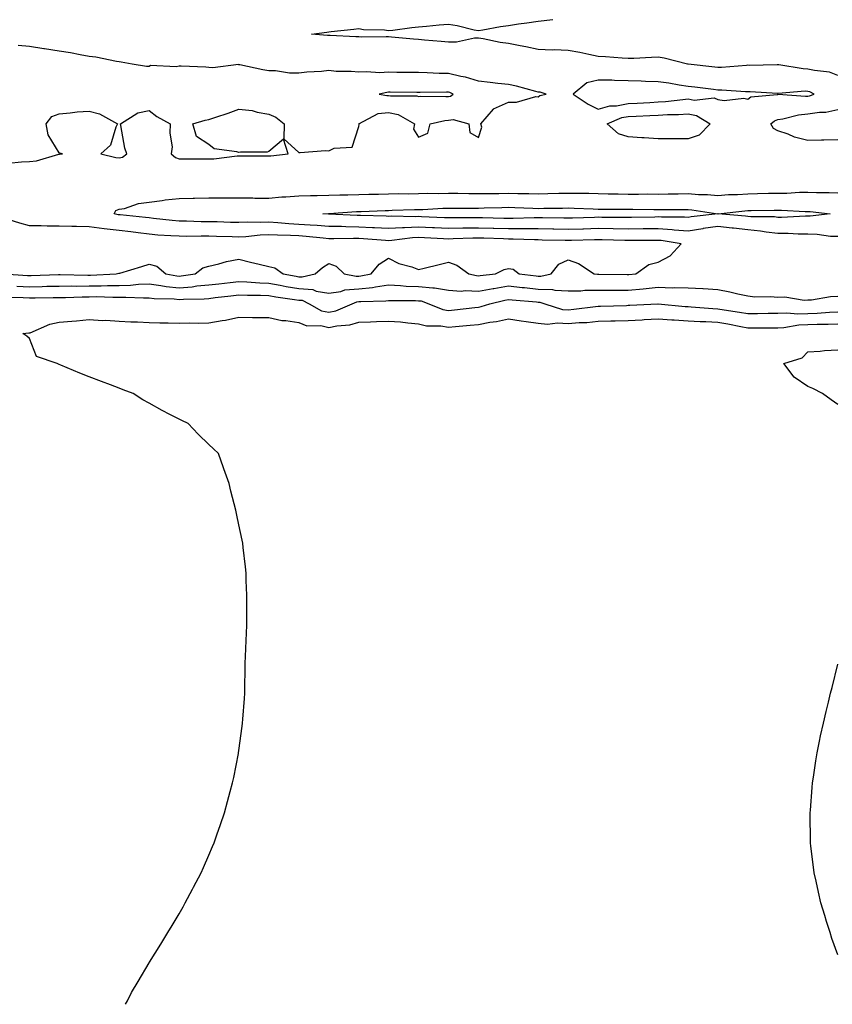
# Model space of a CAD drawing. Units: inches. Extents: x 910403 to 913043, y 7311098 to 7313738.
# Drawn here: x 911225 to 911496, y 7311098 to 7311427 of the extents above; entities that cross this region are included whole.
import ezdxf

# ---------------------------------------------------------------- set-up
doc = ezdxf.new("R2010")
doc.units = ezdxf.units.IN
doc.header["$MEASUREMENT"] = 0
doc.layers.add('Contour_91047311', color=7, linetype='Continuous', true_color=0x4c0046)

msp = doc.modelspace()

# ---------------------------------------------------------------- linework, layer by layer
at = {"layer": 'Contour_91047311'}
for points in [[(911498.05, 7311408.15, 3276), (911495.3, 7311409.17, 3276), (911490.25, 7311409.72, 3276), (911488.05, 7311410.27, 3276), (911486.46, 7311410.33, 3276), (911478.34, 7311411.63, 3276), (911478.05, 7311411.64, 3276), (911477.78, 7311411.65, 3276), (911468.48, 7311411.49, 3276), (911468.05, 7311411.5, 3276), (911467.62, 7311411.49, 3276), (911459.19, 7311410.78, 3276), (911458.05, 7311410.77, 3276), (911457.02, 7311410.89, 3276), (911448.06, 7311411.91, 3276), (911448.04, 7311411.91, 3276), (911447.88, 7311411.92, 3276), (911440.06, 7311413.93, 3276), (911438.05, 7311414.18, 3276), (911435.86, 7311414.11, 3276), (911429.96, 7311413.83, 3276), (911428.05, 7311413.77, 3276), (911426.06, 7311413.91, 3276), (911420.44, 7311414.31, 3276), (911418.05, 7311414.49, 3276), (911414.89, 7311415.08, 3276), (911411.95, 7311415.82, 3276), (911408.05, 7311416.44, 3276), (911403.35, 7311416.62, 3276), (911402.66, 7311416.53, 3276), (911398.05, 7311416.78, 3276), (911393.83, 7311417.7, 3276), (911391.99, 7311417.98, 3276), (911388.05, 7311418.76, 3276), (911385.28, 7311419.15, 3276), (911379.65, 7311420.32, 3276), (911378.05, 7311420.57, 3276), (911376.72, 7311420.59, 3276), (911370.78, 7311419.19, 3276), (911368.05, 7311419.21, 3276), (911365.6, 7311419.47, 3276), (911360.08, 7311419.89, 3276), (911358.05, 7311420.09, 3276), (911356.32, 7311420.19, 3276), (911349.05, 7311420.92, 3276), (911348.05, 7311420.99, 3276), (911347.18, 7311421.05, 3276), (911339.04, 7311420.93, 3276), (911338.05, 7311420.99, 3276), (911337.15, 7311421.02, 3276), (911328.48, 7311421.49, 3276), (911328.05, 7311421.5, 3276), (911327.62, 7311421.49, 3276), (911322.27, 7311421.92, 3276), (911327.38, 7311422.59, 3276), (911328.05, 7311422.65, 3276), (911328.9, 7311422.77, 3276), (911336.44, 7311423.53, 3276), (911338.05, 7311423.78, 3276), (911339.62, 7311423.49, 3276), (911346.65, 7311423.32, 3276), (911348.05, 7311423.12, 3276), (911349.41, 7311423.28, 3276), (911355.84, 7311424.13, 3276), (911358.05, 7311424.37, 3276), (911360.7, 7311424.57, 3276), (911364.99, 7311424.98, 3276), (911368.05, 7311425.21, 3276), (911370.96, 7311424.83, 3276), (911376.58, 7311423.39, 3276), (911378.05, 7311423.16, 3276), (911379.5, 7311423.37, 3276), (911385.46, 7311424.51, 3276), (911388.05, 7311424.84, 3276), (911391.45, 7311425.32, 3276), (911394.27, 7311425.7, 3276), (911398.05, 7311426.23, 3276), (911402.94, 7311426.81, 3276)], [(911221.1, 7311378.87, 3277), (911225.4, 7311379.27, 3277), (911228.05, 7311379.4, 3277), (911230.41, 7311379.56, 3277), (911237.92, 7311381.79, 3277), (911238.05, 7311381.8, 3277), (911238.16, 7311381.81, 3277), (911239.16, 7311381.92, 3277), (911238.28, 7311382.15, 3277), (911238.05, 7311382.24, 3277), (911234.37, 7311388.24, 3277), (911233.7, 7311391.92, 3277), (911235.53, 7311394.44, 3277), (911238.05, 7311395.31, 3277), (911241.73, 7311395.6, 3277), (911244.03, 7311395.94, 3277), (911248.05, 7311396.21, 3277), (911251.43, 7311395.3, 3277), (911257.5, 7311391.92, 3277), (911256.97, 7311390.84, 3277), (911255.12, 7311384.85, 3277), (911251.89, 7311381.92, 3277), (911256.91, 7311380.78, 3277), (911258.05, 7311380.58, 3277), (911259.14, 7311380.83, 3277), (911260.6, 7311381.92, 3277), (911259.98, 7311383.85, 3277), (911258.6, 7311391.37, 3277), (911258.46, 7311391.92, 3277), (911264.33, 7311395.64, 3277), (911268.05, 7311396.42, 3277), (911270.58, 7311394.45, 3277), (911275.14, 7311391.92, 3277), (911274.94, 7311388.81, 3277), (911275.72, 7311384.25, 3277), (911275.46, 7311381.92, 3277), (911276.87, 7311380.74, 3277), (911278.05, 7311380.32, 3277), (911279.67, 7311380.3, 3277), (911286.4, 7311380.27, 3277), (911288.05, 7311380.26, 3277), (911289.7, 7311380.27, 3277), (911297.42, 7311381.29, 3277), (911298.05, 7311381.3, 3277), (911298.72, 7311381.25, 3277), (911307.42, 7311381.29, 3277), (911308.05, 7311381.23, 3277), (911308.7, 7311381.27, 3277), (911314.53, 7311381.92, 3277), (911312.97, 7311386.84, 3277), (911308.05, 7311382.76, 3277), (911307.52, 7311382.45, 3277), (911298.62, 7311382.49, 3277), (911298.05, 7311382.34, 3277), (911297.38, 7311382.59, 3277), (911289.78, 7311383.65, 3277), (911288.05, 7311385.07, 3277), (911283.85, 7311387.72, 3277), (911282.63, 7311391.92, 3277), (911286.82, 7311393.15, 3277), (911288.05, 7311393.41, 3277), (911290.31, 7311394.18, 3277), (911294.46, 7311395.51, 3277), (911298.05, 7311396.82, 3277), (911302.5, 7311396.37, 3277), (911304.15, 7311395.82, 3277), (911308.05, 7311395.21, 3277), (911310.33, 7311394.2, 3277), (911313.17, 7311391.92, 3277), (911313.06, 7311386.93, 3277), (911318.05, 7311382.42, 3277), (911318.47, 7311382.34, 3277), (911326.92, 7311383.05, 3277), (911328.05, 7311382.93, 3277), (911329.92, 7311383.79, 3277), (911335.83, 7311384.14, 3277), (911338.05, 7311391.06, 3277), (911338.19, 7311391.78, 3277), (911338.14, 7311391.92, 3277), (911344.58, 7311395.39, 3277), (911348.05, 7311395.8, 3277), (911351.22, 7311395.09, 3277), (911356.73, 7311391.92, 3277), (911356.36, 7311390.23, 3277), (911358.05, 7311387.54, 3277), (911361.14, 7311388.83, 3277), (911361.93, 7311391.92, 3277), (911366.86, 7311393.11, 3277), (911368.05, 7311393.22, 3277), (911369.58, 7311393.45, 3277), (911374.8, 7311391.92, 3277), (911375.23, 7311389.1, 3277), (911378.05, 7311387.39, 3277), (911379.17, 7311390.8, 3277), (911378.88, 7311391.92, 3277), (911383.04, 7311396.91, 3277), (911383.05, 7311396.92, 3277), (911388.05, 7311399.25, 3277), (911390.82, 7311399.15, 3277), (911397.2, 7311401.07, 3277), (911398.05, 7311401, 3277), (911398.54, 7311401.43, 3277), (911400.73, 7311401.92, 3277), (911398.63, 7311402.5, 3277), (911398.05, 7311402.55, 3277), (911397.25, 7311402.72, 3277), (911390.72, 7311404.59, 3277), (911388.05, 7311405.09, 3277), (911384.54, 7311405.43, 3277), (911381.95, 7311405.82, 3277), (911378.05, 7311406.16, 3277), (911373.73, 7311407.6, 3277), (911372.21, 7311407.76, 3277), (911368.05, 7311408.73, 3277), (911364.92, 7311408.8, 3277), (911360.96, 7311409.01, 3277), (911358.05, 7311409.08, 3277), (911355.23, 7311409.1, 3277), (911350.83, 7311409.14, 3277), (911348.05, 7311409.16, 3277), (911345.13, 7311409, 3277), (911340.61, 7311409.36, 3277), (911338.05, 7311409.17, 3277), (911335.59, 7311409.46, 3277), (911330.48, 7311409.49, 3277), (911328.05, 7311409.73, 3277), (911325.61, 7311409.48, 3277), (911320.76, 7311409.21, 3277), (911318.05, 7311408.9, 3277), (911314.97, 7311408.84, 3277), (911310.29, 7311409.68, 3277), (911308.05, 7311409.62, 3277), (911306.07, 7311409.94, 3277), (911298.35, 7311411.62, 3277), (911298.05, 7311411.68, 3277), (911297.86, 7311411.73, 3277), (911289.36, 7311410.61, 3277), (911288.05, 7311410.8, 3277), (911287.02, 7311410.89, 3277), (911278.77, 7311411.2, 3277), (911278.05, 7311411.27, 3277), (911277.14, 7311411.01, 3277), (911268.54, 7311411.43, 3277), (911268.05, 7311411.07, 3277), (911267.23, 7311411.1, 3277), (911262.37, 7311411.92, 3277), (911258.69, 7311412.56, 3277), (911258.05, 7311412.67, 3277), (911257.18, 7311412.79, 3277), (911250.3, 7311414.17, 3277), (911248.05, 7311414.43, 3277), (911244.99, 7311414.98, 3277), (911241.79, 7311415.66, 3277), (911238.05, 7311416.26, 3277), (911233.16, 7311417.03, 3277), (911232.91, 7311417.06, 3277), (911228.05, 7311417.77, 3277), (911224.29, 7311418.16, 3277)], [(911498.05, 7311386.61, 3276), (911493.44, 7311386.53, 3276), (911492.65, 7311386.52, 3276), (911488.05, 7311386.45, 3276), (911483.67, 7311387.54, 3276), (911481.48, 7311388.49, 3276), (911478.05, 7311389.63, 3276), (911476.55, 7311390.42, 3276), (911475.76, 7311391.92, 3276), (911476.97, 7311393, 3276), (911478.05, 7311393.38, 3276), (911479.71, 7311393.58, 3276), (911484.97, 7311395, 3276), (911488.05, 7311395.25, 3276), (911492, 7311395.87, 3276), (911494.14, 7311395.83, 3276), (911498.05, 7311396.76, 3276)], [(911498.05, 7311354.31, 3276), (911495.61, 7311354.36, 3276), (911491.18, 7311355.05, 3276), (911488.05, 7311355.1, 3276), (911484.85, 7311355.12, 3276), (911481.46, 7311355.33, 3276), (911478.05, 7311355.35, 3276), (911474.19, 7311355.78, 3276), (911472.29, 7311356.16, 3276), (911468.05, 7311356.55, 3276), (911463.27, 7311357.14, 3276), (911462.79, 7311357.18, 3276), (911458.05, 7311357.72, 3276), (911453.1, 7311356.97, 3276), (911453.01, 7311356.96, 3276), (911448.05, 7311356.12, 3276), (911443.47, 7311356.5, 3276), (911442.74, 7311356.61, 3276), (911438.05, 7311356.94, 3276), (911433.08, 7311356.89, 3276), (911433.02, 7311356.89, 3276), (911428.05, 7311356.84, 3276), (911423.05, 7311356.92, 3276), (911418.05, 7311356.99, 3276), (911413.13, 7311356.84, 3276), (911412.97, 7311356.84, 3276), (911408.05, 7311356.69, 3276), (911403.19, 7311356.78, 3276), (911402.92, 7311356.79, 3276), (911398.05, 7311356.88, 3276), (911393.08, 7311356.89, 3276), (911393.03, 7311356.9, 3276), (911388.05, 7311356.91, 3276), (911383.17, 7311357.04, 3276), (911382.92, 7311357.05, 3276), (911378.05, 7311357.18, 3276), (911373.23, 7311357.1, 3276), (911372.87, 7311357.1, 3276), (911368.05, 7311357.01, 3276), (911363.38, 7311357.25, 3276), (911362.68, 7311357.29, 3276), (911358.05, 7311357.52, 3276), (911353.4, 7311357.27, 3276), (911352.68, 7311357.29, 3276), (911348.05, 7311357, 3276), (911343.39, 7311357.26, 3276), (911342.69, 7311357.28, 3276), (911338.05, 7311357.52, 3276), (911333.72, 7311357.59, 3276), (911332.31, 7311357.66, 3276), (911328.05, 7311357.73, 3276), (911324.14, 7311358.01, 3276), (911321.86, 7311358.11, 3276), (911318.05, 7311358.37, 3276), (911314.69, 7311358.56, 3276), (911311.07, 7311358.9, 3276), (911308.05, 7311359.08, 3276), (911305.1, 7311358.97, 3276), (911300.86, 7311359.11, 3276), (911298.05, 7311358.99, 3276), (911295.2, 7311359.07, 3276), (911290.77, 7311359.2, 3276), (911288.05, 7311359.28, 3276), (911285.43, 7311359.3, 3276), (911280.49, 7311359.48, 3276), (911278.05, 7311359.5, 3276), (911275.81, 7311359.68, 3276), (911269.56, 7311360.41, 3276), (911268.05, 7311360.54, 3276), (911266.82, 7311360.69, 3276), (911258.42, 7311361.55, 3276), (911258.05, 7311361.59, 3276), (911257.76, 7311361.63, 3276), (911256.38, 7311361.92, 3276), (911256.92, 7311363.05, 3276), (911258.05, 7311363.43, 3276), (911259.87, 7311363.74, 3276), (911264.55, 7311365.42, 3276), (911268.05, 7311365.79, 3276), (911272.47, 7311366.34, 3276), (911273.38, 7311366.59, 3276), (911278.05, 7311367, 3276), (911282.82, 7311367.15, 3276), (911283.27, 7311367.14, 3276), (911288.05, 7311367.28, 3276), (911292.7, 7311367.27, 3276), (911293.36, 7311367.23, 3276), (911298.05, 7311367.22, 3276), (911302.75, 7311367.22, 3276), (911303.32, 7311367.19, 3276), (911308.05, 7311367.19, 3276), (911312.39, 7311367.58, 3276), (911313.71, 7311367.58, 3276), (911318.05, 7311367.91, 3276), (911321.95, 7311368.02, 3276), (911324.14, 7311368.01, 3276), (911328.05, 7311368.13, 3276), (911331.71, 7311368.26, 3276), (911334.39, 7311368.26, 3276), (911338.05, 7311368.39, 3276), (911341.49, 7311368.48, 3276), (911344.65, 7311368.52, 3276), (911348.05, 7311368.6, 3276), (911351.32, 7311368.65, 3276), (911354.77, 7311368.64, 3276), (911358.05, 7311368.68, 3276), (911361.2, 7311368.77, 3276), (911364.86, 7311368.73, 3276), (911368.05, 7311368.8, 3276), (911371.2, 7311368.77, 3276), (911374.81, 7311368.68, 3276), (911378.05, 7311368.65, 3276), (911381.25, 7311368.72, 3276), (911384.89, 7311368.76, 3276), (911388.05, 7311368.82, 3276), (911391.23, 7311368.74, 3276), (911394.84, 7311368.71, 3276), (911398.05, 7311368.61, 3276), (911401.28, 7311368.69, 3276), (911404.92, 7311368.79, 3276), (911408.05, 7311368.86, 3276), (911411.19, 7311368.78, 3276), (911414.9, 7311368.77, 3276), (911418.05, 7311368.69, 3276), (911421.33, 7311368.64, 3276), (911424.68, 7311368.55, 3276), (911428.05, 7311368.5, 3276), (911431.48, 7311368.49, 3276), (911434.67, 7311368.54, 3276), (911438.05, 7311368.53, 3276), (911441.41, 7311368.56, 3276), (911444.76, 7311368.63, 3276), (911448.05, 7311368.66, 3276), (911451.57, 7311368.4, 3276), (911454.51, 7311368.38, 3276), (911458.05, 7311368.08, 3276), (911461.63, 7311368.34, 3276), (911464.53, 7311368.4, 3276), (911468.05, 7311368.63, 3276), (911471.28, 7311368.69, 3276), (911474.92, 7311368.79, 3276), (911478.05, 7311368.84, 3276), (911481.11, 7311368.86, 3276), (911485.27, 7311369.14, 3276), (911488.05, 7311369.15, 3276), (911490.96, 7311369.01, 3276), (911495.22, 7311369.09, 3276), (911498.05, 7311368.94, 3276)], [(911219.57, 7311341.92, 3277), (911227.48, 7311341.35, 3277), (911228.05, 7311341.32, 3277), (911228.64, 7311341.33, 3277), (911237.79, 7311341.66, 3277), (911238.3, 7311341.67, 3277), (911247.57, 7311341.44, 3277), (911248.05, 7311341.44, 3277), (911248.52, 7311341.45, 3277), (911257.09, 7311341.92, 3277), (911257.9, 7311342.07, 3277), (911258.05, 7311342.09, 3277), (911258.29, 7311342.16, 3277), (911265.63, 7311344.34, 3277), (911268.05, 7311345.07, 3277), (911270.62, 7311344.49, 3277), (911273.69, 7311341.92, 3277), (911277.32, 7311341.19, 3277), (911278.05, 7311341.12, 3277), (911278.79, 7311341.18, 3277), (911283.42, 7311341.92, 3277), (911286.03, 7311343.94, 3277), (911288.05, 7311344.42, 3277), (911291.3, 7311345.17, 3277), (911293.95, 7311346.02, 3277), (911298.05, 7311346.76, 3277), (911301.89, 7311345.76, 3277), (911304.83, 7311345.14, 3277), (911308.05, 7311344.37, 3277), (911310.04, 7311343.91, 3277), (911312.84, 7311341.92, 3277), (911317.19, 7311341.06, 3277), (911318.05, 7311340.92, 3277), (911319.14, 7311340.83, 3277), (911323.56, 7311341.92, 3277), (911325.93, 7311344.04, 3277), (911328.05, 7311345.29, 3277), (911330.53, 7311344.4, 3277), (911333.26, 7311341.92, 3277), (911337.18, 7311341.05, 3277), (911338.05, 7311341.11, 3277), (911338.78, 7311341.19, 3277), (911342.19, 7311341.92, 3277), (911344.88, 7311345.09, 3277), (911348.05, 7311347.14, 3277), (911351.5, 7311345.37, 3277), (911355.76, 7311344.21, 3277), (911358.05, 7311343.36, 3277), (911359.93, 7311343.8, 3277), (911364.96, 7311345.01, 3277), (911368.05, 7311345.73, 3277), (911370.86, 7311344.73, 3277), (911374.82, 7311341.92, 3277), (911377.41, 7311341.28, 3277), (911378.05, 7311341.25, 3277), (911378.62, 7311341.35, 3277), (911383.72, 7311341.92, 3277), (911386.66, 7311343.31, 3277), (911388.05, 7311343.71, 3277), (911389.61, 7311343.48, 3277), (911391.69, 7311341.92, 3277), (911397.36, 7311341.23, 3277), (911398.05, 7311341.16, 3277), (911398.84, 7311341.13, 3277), (911402.29, 7311341.92, 3277), (911404.9, 7311345.07, 3277), (911408.05, 7311346.53, 3277), (911411.5, 7311345.37, 3277), (911416.75, 7311341.92, 3277), (911417.86, 7311341.73, 3277), (911418.24, 7311341.73, 3277), (911427.74, 7311341.61, 3277), (911428.05, 7311341.61, 3277), (911428.34, 7311341.63, 3277), (911430.58, 7311341.92, 3277), (911434.92, 7311345.05, 3277), (911438.05, 7311345.81, 3277), (911442.13, 7311347.84, 3277), (911445.79, 7311351.92, 3277), (911439.09, 7311352.96, 3277), (911438.05, 7311353.03, 3277), (911436.96, 7311353.01, 3277), (911429.09, 7311352.96, 3277), (911428.05, 7311352.96, 3277), (911427, 7311352.97, 3277), (911419.35, 7311353.22, 3277), (911418.05, 7311353.24, 3277), (911416.77, 7311353.2, 3277), (911409.12, 7311352.99, 3277), (911408.05, 7311352.96, 3277), (911407, 7311352.97, 3277), (911399.3, 7311353.17, 3277), (911398.05, 7311353.19, 3277), (911396.78, 7311353.19, 3277), (911389.62, 7311353.49, 3277), (911388.05, 7311353.49, 3277), (911386.44, 7311353.53, 3277), (911379.87, 7311353.74, 3277), (911378.05, 7311353.79, 3277), (911376.21, 7311353.76, 3277), (911369.65, 7311353.52, 3277), (911368.05, 7311353.49, 3277), (911366.39, 7311353.58, 3277), (911360.07, 7311353.94, 3277), (911358.05, 7311354.04, 3277), (911356.03, 7311353.94, 3277), (911349.12, 7311352.99, 3277), (911348.05, 7311352.93, 3277), (911346.99, 7311352.98, 3277), (911339.71, 7311353.59, 3277), (911338.05, 7311353.67, 3277), (911336.27, 7311353.7, 3277), (911329.71, 7311353.58, 3277), (911328.05, 7311353.61, 3277), (911326.22, 7311353.75, 3277), (911320.48, 7311354.35, 3277), (911318.05, 7311354.52, 3277), (911315.3, 7311354.67, 3277), (911310.9, 7311354.77, 3277), (911308.05, 7311354.94, 3277), (911305.14, 7311354.83, 3277), (911300.38, 7311354.25, 3277), (911298.05, 7311354.15, 3277), (911295.75, 7311354.22, 3277), (911290.53, 7311354.4, 3277), (911288.05, 7311354.48, 3277), (911285.48, 7311354.49, 3277), (911280.52, 7311354.39, 3277), (911278.05, 7311354.41, 3277), (911275.35, 7311354.62, 3277), (911270.96, 7311354.83, 3277), (911268.05, 7311355.08, 3277), (911264.45, 7311355.52, 3277), (911261.99, 7311355.86, 3277), (911258.05, 7311356.33, 3277), (911253.05, 7311356.92, 3277), (911248.05, 7311357.62, 3277), (911243.83, 7311357.7, 3277), (911242.24, 7311357.73, 3277), (911238.05, 7311357.81, 3277), (911233.95, 7311357.82, 3277), (911232.04, 7311357.93, 3277), (911228.05, 7311357.94, 3277), (911224.9, 7311358.77, 3277), (911219.53, 7311360.44, 3277)], [(911223.9, 7311337.77, 3276), (911228.05, 7311337.59, 3276), (911232.29, 7311337.68, 3276), (911233.87, 7311337.74, 3276), (911238.05, 7311337.82, 3276), (911242.11, 7311337.86, 3276), (911243.94, 7311337.81, 3276), (911248.05, 7311337.85, 3276), (911252.09, 7311337.88, 3276), (911254.12, 7311337.99, 3276), (911258.05, 7311338.03, 3276), (911261.85, 7311338.12, 3276), (911264.54, 7311338.41, 3276), (911268.05, 7311338.52, 3276), (911271.93, 7311338.04, 3276), (911273.8, 7311337.67, 3276), (911278.05, 7311337.23, 3276), (911282.39, 7311337.58, 3276), (911283.96, 7311337.83, 3276), (911288.05, 7311338.21, 3276), (911291.38, 7311338.59, 3276), (911295.16, 7311339.03, 3276), (911298.05, 7311339.37, 3276), (911300.72, 7311339.25, 3276), (911305.01, 7311338.88, 3276), (911308.05, 7311338.76, 3276), (911311.87, 7311338.1, 3276), (911313.84, 7311337.71, 3276), (911318.05, 7311337.03, 3276), (911322.77, 7311336.64, 3276), (911323.82, 7311336.15, 3276), (911328.05, 7311335.42, 3276), (911332.11, 7311335.98, 3276), (911333.44, 7311336.53, 3276), (911338.05, 7311336.86, 3276), (911342.62, 7311337.35, 3276), (911343.72, 7311337.59, 3276), (911348.05, 7311338.16, 3276), (911351.98, 7311337.99, 3276), (911353.95, 7311337.82, 3276), (911358.05, 7311337.66, 3276), (911362.8, 7311337.17, 3276), (911363.35, 7311337.22, 3276), (911368.05, 7311336.44, 3276), (911372.26, 7311336.13, 3276), (911373.66, 7311336.31, 3276), (911378.05, 7311336.09, 3276), (911382.96, 7311337.01, 3276), (911383.16, 7311337.03, 3276), (911388.05, 7311337.84, 3276), (911392.61, 7311337.36, 3276), (911393.4, 7311337.27, 3276), (911398.05, 7311336.8, 3276), (911402.78, 7311336.65, 3276), (911403.56, 7311336.41, 3276), (911408.05, 7311336.16, 3276), (911412.29, 7311336.16, 3276), (911413.59, 7311336.38, 3276), (911418.05, 7311336.39, 3276), (911422.55, 7311336.42, 3276), (911423.52, 7311336.45, 3276), (911428.05, 7311336.48, 3276), (911433.05, 7311336.92, 3276), (911438.05, 7311337.39, 3276), (911442.71, 7311337.26, 3276), (911443.44, 7311337.31, 3276), (911448.05, 7311337.16, 3276), (911453.03, 7311336.94, 3276), (911453.08, 7311336.95, 3276), (911458.05, 7311336.7, 3276), (911462.01, 7311335.88, 3276), (911464.72, 7311335.25, 3276), (911468.05, 7311334.53, 3276), (911470.33, 7311334.2, 3276), (911475.64, 7311334.33, 3276), (911478.05, 7311334.07, 3276), (911480.35, 7311334.22, 3276), (911486.9, 7311333.07, 3276), (911488.05, 7311333.19, 3276), (911489.35, 7311333.22, 3276), (911495.63, 7311334.34, 3276), (911498.05, 7311334.38, 3276)], [(911220.18, 7311334.05, 3275), (911226.02, 7311333.95, 3275), (911228.05, 7311333.86, 3275), (911230.03, 7311333.9, 3275), (911236.04, 7311333.93, 3275), (911238.05, 7311333.98, 3275), (911240.13, 7311334, 3275), (911245.74, 7311334.23, 3275), (911248.05, 7311334.25, 3275), (911250.4, 7311334.27, 3275), (911255.91, 7311334.06, 3275), (911258.05, 7311334.08, 3275), (911260.27, 7311334.14, 3275), (911266.15, 7311333.82, 3275), (911268.05, 7311333.88, 3275), (911269.79, 7311333.66, 3275), (911276.47, 7311333.5, 3275), (911278.05, 7311333.34, 3275), (911279.59, 7311333.46, 3275), (911286.42, 7311333.55, 3275), (911288.05, 7311333.7, 3275), (911290.07, 7311333.94, 3275), (911295.4, 7311334.57, 3275), (911298.05, 7311334.87, 3275), (911300.87, 7311334.74, 3275), (911305.23, 7311334.74, 3275), (911308.05, 7311334.62, 3275), (911310.35, 7311334.22, 3275), (911316.6, 7311333.37, 3275), (911318.05, 7311333.13, 3275), (911319.17, 7311333.04, 3275), (911321.56, 7311331.92, 3275), (911325.68, 7311329.55, 3275), (911328.05, 7311329.04, 3275), (911330.43, 7311329.54, 3275), (911335.85, 7311331.92, 3275), (911337.41, 7311332.56, 3275), (911338.05, 7311332.61, 3275), (911338.82, 7311332.69, 3275), (911347.09, 7311332.88, 3275), (911348.05, 7311333, 3275), (911349.09, 7311332.96, 3275), (911357.01, 7311332.96, 3275), (911358.05, 7311332.92, 3275), (911358.96, 7311332.83, 3275), (911361.5, 7311331.92, 3275), (911366.13, 7311330, 3275), (911368.05, 7311329.67, 3275), (911370.1, 7311329.87, 3275), (911376.81, 7311330.68, 3275), (911378.05, 7311330.81, 3275), (911378.98, 7311330.99, 3275), (911381.89, 7311331.92, 3275), (911386.86, 7311333.11, 3275), (911388.05, 7311333.3, 3275), (911389.3, 7311333.17, 3275), (911397.46, 7311332.51, 3275), (911398.05, 7311332.45, 3275), (911398.56, 7311332.43, 3275), (911400.22, 7311331.92, 3275), (911406.16, 7311330.03, 3275), (911408.05, 7311329.9, 3275), (911409.92, 7311330.05, 3275), (911417.14, 7311331.01, 3275), (911418.05, 7311331.09, 3275), (911418.86, 7311331.11, 3275), (911427.48, 7311331.35, 3275), (911428.05, 7311331.37, 3275), (911428.58, 7311331.39, 3275), (911438, 7311331.87, 3275), (911438.1, 7311331.87, 3275), (911447.14, 7311331.01, 3275), (911448.05, 7311330.96, 3275), (911449.08, 7311330.89, 3275), (911456.39, 7311330.26, 3275), (911458.05, 7311330.17, 3275), (911460.14, 7311329.83, 3275), (911465.27, 7311329.14, 3275), (911468.05, 7311328.64, 3275), (911471.31, 7311328.66, 3275), (911474.85, 7311328.72, 3275), (911478.05, 7311328.74, 3275), (911481.07, 7311328.9, 3275), (911484.68, 7311328.55, 3275), (911488.05, 7311328.68, 3275), (911491.17, 7311328.8, 3275), (911495.26, 7311329.13, 3275), (911498.05, 7311329.24, 3275)], [(911260.18, 7311098, 3274), (911260.79, 7311099.18, 3274), (911262.2, 7311101.92, 3274), (911264.4, 7311105.57, 3274), (911268.05, 7311111.81, 3274), (911268.09, 7311111.88, 3274), (911268.11, 7311111.92, 3274), (911268.21, 7311112.08, 3274), (911271.93, 7311118.04, 3274), (911274.28, 7311121.92, 3274), (911275.7, 7311124.27, 3274), (911278.05, 7311128.22, 3274), (911279.39, 7311130.58, 3274), (911280.13, 7311131.92, 3274), (911282.56, 7311136.43, 3274), (911282.91, 7311137.06, 3274), (911285.44, 7311141.92, 3274), (911286.26, 7311143.71, 3274), (911288.05, 7311147.77, 3274), (911289.28, 7311150.69, 3274), (911289.8, 7311151.92, 3274), (911290.71, 7311154.58, 3274), (911291.9, 7311158.07, 3274), (911293.21, 7311161.92, 3274), (911294.26, 7311165.71, 3274), (911295.16, 7311169.03, 3274), (911295.95, 7311171.92, 3274), (911296.3, 7311173.67, 3274), (911297.92, 7311181.79, 3274), (911297.95, 7311181.92, 3274), (911297.96, 7311182.01, 3274), (911298.05, 7311182.69, 3274), (911299.12, 7311190.85, 3274), (911299.28, 7311191.92, 3274), (911299.37, 7311193.24, 3274), (911299.86, 7311200.11, 3274), (911300.01, 7311201.92, 3274), (911300.05, 7311203.92, 3274), (911300.11, 7311209.86, 3274), (911300.18, 7311211.92, 3274), (911300.3, 7311214.17, 3274), (911300.5, 7311219.47, 3274), (911300.62, 7311221.92, 3274), (911300.66, 7311224.53, 3274), (911300.69, 7311229.28, 3274), (911300.75, 7311231.92, 3274), (911300.72, 7311234.59, 3274), (911300.52, 7311239.45, 3274), (911300.45, 7311241.92, 3274), (911300.21, 7311244.08, 3274), (911299.45, 7311250.52, 3274), (911299.32, 7311251.92, 3274), (911299.11, 7311252.98, 3274), (911298.05, 7311258.1, 3274), (911297.39, 7311261.26, 3274), (911297.24, 7311261.92, 3274), (911296.99, 7311262.98, 3274), (911295.4, 7311269.27, 3274), (911294.74, 7311271.92, 3274), (911292.96, 7311276.83, 3274), (911292.88, 7311277.09, 3274), (911291.23, 7311281.92, 3274), (911289.57, 7311283.44, 3274), (911288.05, 7311284.85, 3274), (911284.44, 7311288.31, 3274), (911281.13, 7311291.92, 3274), (911279.02, 7311292.89, 3274), (911278.05, 7311293.4, 3274), (911275.02, 7311294.95, 3274), (911272.36, 7311296.23, 3274), (911268.05, 7311298.71, 3274), (911265.97, 7311299.84, 3274), (911262.73, 7311301.92, 3274), (911259.34, 7311303.21, 3274), (911258.05, 7311303.71, 3274), (911255.15, 7311304.82, 3274), (911252.1, 7311305.97, 3274), (911248.05, 7311307.52, 3274), (911244.88, 7311308.75, 3274), (911238.61, 7311311.36, 3274), (911238.05, 7311311.59, 3274), (911237.82, 7311311.69, 3274), (911237.32, 7311311.92, 3274), (911230.44, 7311314.31, 3274), (911228.05, 7311320.28, 3274), (911227.18, 7311321.05, 3274), (911225.92, 7311321.92, 3274), (911227.83, 7311322.14, 3274), (911228.05, 7311322.14, 3274), (911228.37, 7311322.24, 3274), (911234.86, 7311325.11, 3274), (911238.05, 7311325.72, 3274), (911242.26, 7311326.13, 3274), (911243.78, 7311326.19, 3274), (911248.05, 7311326.65, 3274), (911252.47, 7311326.34, 3274), (911253.61, 7311326.36, 3274), (911258.05, 7311326.1, 3274), (911261.94, 7311325.81, 3274), (911264.13, 7311325.84, 3274), (911268.05, 7311325.59, 3274), (911271.62, 7311325.49, 3274), (911274.45, 7311325.52, 3274), (911278.05, 7311325.43, 3274), (911281.6, 7311325.47, 3274), (911284.53, 7311325.44, 3274), (911288.05, 7311325.48, 3274), (911292.42, 7311326.3, 3274), (911293.55, 7311326.42, 3274), (911298.05, 7311327.44, 3274), (911302.62, 7311327.35, 3274), (911303.47, 7311327.34, 3274), (911308.05, 7311327.25, 3274), (911312.4, 7311326.27, 3274), (911313.69, 7311326.28, 3274), (911318.05, 7311325.62, 3274), (911320.69, 7311324.56, 3274), (911325.36, 7311324.61, 3274), (911328.05, 7311324.02, 3274), (911330.7, 7311324.57, 3274), (911335.14, 7311324.83, 3274), (911338.05, 7311325.73, 3274), (911342.01, 7311325.88, 3274), (911344.02, 7311325.95, 3274), (911348.05, 7311326.1, 3274), (911351.98, 7311325.85, 3274), (911354.49, 7311325.48, 3274), (911358.05, 7311325.21, 3274), (911360.66, 7311324.53, 3274), (911365.46, 7311324.51, 3274), (911368.05, 7311324.07, 3274), (911370.43, 7311324.3, 3274), (911375.27, 7311324.7, 3274), (911378.05, 7311324.99, 3274), (911381.83, 7311325.7, 3274), (911384.05, 7311325.92, 3274), (911388.05, 7311326.87, 3274), (911392.37, 7311326.24, 3274), (911393.99, 7311325.98, 3274), (911398.05, 7311325.37, 3274), (911401.17, 7311325.04, 3274), (911404.43, 7311325.54, 3274), (911408.05, 7311325.3, 3274), (911411.73, 7311325.6, 3274), (911414.28, 7311325.69, 3274), (911418.05, 7311326.03, 3274), (911422.29, 7311326.16, 3274), (911423.75, 7311326.22, 3274), (911428.05, 7311326.35, 3274), (911432.7, 7311326.57, 3274), (911433.37, 7311326.6, 3274), (911438.05, 7311326.82, 3274), (911442.66, 7311326.53, 3274), (911443.46, 7311326.51, 3274), (911448.05, 7311326.24, 3274), (911452.13, 7311326, 3274), (911454.02, 7311325.95, 3274), (911458.05, 7311325.72, 3274), (911461.31, 7311325.18, 3274), (911465.71, 7311324.26, 3274), (911468.05, 7311323.84, 3274), (911469.98, 7311323.85, 3274), (911476.17, 7311323.8, 3274), (911478.05, 7311323.81, 3274), (911480.05, 7311323.92, 3274), (911485.1, 7311324.87, 3274), (911488.05, 7311324.99, 3274), (911491.24, 7311325.11, 3274), (911494.87, 7311325.1, 3274), (911498.05, 7311325.23, 3274)], [(911498.05, 7311298.21, 3273), (911495.9, 7311299.77, 3273), (911492.94, 7311301.92, 3273), (911489.76, 7311303.63, 3273), (911488.05, 7311304.3, 3273), (911483.5, 7311307.37, 3273), (911480.11, 7311311.92, 3273), (911486.16, 7311313.81, 3273), (911488.05, 7311315.82, 3273), (911492.21, 7311316.08, 3273), (911493.68, 7311316.29, 3273), (911498.05, 7311316.53, 3273)], [(911498.05, 7311114.53, 3273), (911496.13, 7311120, 3273), (911495.5, 7311121.92, 3273), (911494.35, 7311125.62, 3273), (911493.73, 7311127.6, 3273), (911492.44, 7311131.92, 3273), (911491.62, 7311135.49, 3273), (911490.83, 7311139.14, 3273), (911490.21, 7311141.92, 3273), (911489.96, 7311143.83, 3273), (911489.12, 7311150.85, 3273), (911488.99, 7311151.92, 3273), (911488.98, 7311152.85, 3273), (911488.86, 7311161.11, 3273), (911488.85, 7311161.92, 3273), (911488.92, 7311162.79, 3273), (911489.53, 7311170.44, 3273), (911489.64, 7311171.92, 3273), (911489.92, 7311173.79, 3273), (911490.73, 7311179.24, 3273), (911491.15, 7311181.92, 3273), (911491.98, 7311185.85, 3273), (911492.35, 7311187.62, 3273), (911493.28, 7311191.92, 3273), (911494.22, 7311195.75, 3273), (911494.96, 7311198.83, 3273), (911495.69, 7311201.92, 3273), (911496.18, 7311203.79, 3273), (911498.05, 7311211.53, 3273)]]:
    msp.add_polyline3d(points, dxfattribs=at)
for points in [[(911488.05, 7311401.22, 3277), (911488.66, 7311401.31, 3277), (911490.19, 7311401.92, 3277), (911488.75, 7311402.62, 3277), (911488.05, 7311402.8, 3277), (911487.14, 7311402.83, 3277), (911478.17, 7311402.04, 3277), (911477.92, 7311402.05, 3277), (911468.8, 7311402.67, 3277), (911468.05, 7311402.69, 3277), (911467.29, 7311402.68, 3277), (911459.34, 7311403.21, 3277), (911458.05, 7311403.2, 3277), (911456.59, 7311403.38, 3277), (911450.3, 7311404.17, 3277), (911448.05, 7311404.43, 3277), (911445.12, 7311404.85, 3277), (911441.64, 7311405.51, 3277), (911438.05, 7311405.97, 3277), (911433.86, 7311406.11, 3277), (911432.37, 7311406.24, 3277), (911428.05, 7311406.37, 3277), (911423.5, 7311406.47, 3277), (911422.62, 7311406.49, 3277), (911418.05, 7311406.59, 3277), (911414.28, 7311405.69, 3277), (911409.65, 7311401.92, 3277), (911414.67, 7311398.54, 3277), (911418.05, 7311396.86, 3277), (911421.99, 7311397.98, 3277), (911424.16, 7311398.03, 3277), (911428.05, 7311398.76, 3277), (911431.07, 7311398.9, 3277), (911435.26, 7311399.13, 3277), (911438.05, 7311399.26, 3277), (911440.55, 7311399.42, 3277), (911446.27, 7311400.14, 3277), (911448.05, 7311400.26, 3277), (911450.09, 7311399.88, 3277), (911456.76, 7311400.63, 3277), (911458.05, 7311400.1, 3277), (911460.17, 7311399.8, 3277), (911466.68, 7311400.55, 3277), (911468.05, 7311400.19, 3277), (911469, 7311400.97, 3277), (911477.88, 7311401.75, 3277), (911478.05, 7311401.81, 3277), (911478.15, 7311401.82, 3277), (911487.28, 7311401.15, 3277)], [(911368.05, 7311401.13, 3278), (911368.74, 7311401.23, 3278), (911369.66, 7311401.92, 3278), (911368.55, 7311402.42, 3278), (911368.05, 7311402.54, 3278), (911367.42, 7311402.55, 3278), (911358.55, 7311402.42, 3278), (911358.05, 7311402.43, 3278), (911357.53, 7311402.44, 3278), (911348.62, 7311402.49, 3278), (911348.05, 7311402.5, 3278), (911347.51, 7311402.46, 3278), (911344.89, 7311401.92, 3278), (911347.5, 7311401.37, 3278), (911348.05, 7311401.43, 3278), (911348.67, 7311401.3, 3278), (911357.49, 7311401.36, 3278), (911358.05, 7311401.13, 3278), (911358.75, 7311401.22, 3278), (911367.18, 7311401.05, 3278)], [(911448.05, 7311386.93, 3276), (911443.09, 7311386.96, 3276), (911443.01, 7311386.96, 3276), (911438.05, 7311386.99, 3276), (911433.42, 7311387.29, 3276), (911432.63, 7311387.34, 3276), (911428.05, 7311387.64, 3276), (911424.78, 7311388.65, 3276), (911421.08, 7311391.92, 3276), (911425.94, 7311394.03, 3276), (911428.05, 7311394.42, 3276), (911430.68, 7311394.55, 3276), (911435.25, 7311394.72, 3276), (911438.05, 7311394.86, 3276), (911441.19, 7311395.06, 3276), (911444.86, 7311395.11, 3276), (911448.05, 7311395.34, 3276), (911450.93, 7311394.8, 3276), (911455.5, 7311391.92, 3276), (911451.77, 7311388.2, 3276)], [(911488.05, 7311361.15, 3275), (911487.28, 7311361.15, 3275), (911479.24, 7311360.73, 3275), (911478.05, 7311360.73, 3275), (911476.99, 7311360.86, 3275), (911469.04, 7311360.93, 3275), (911468.05, 7311361.02, 3275), (911467.25, 7311361.12, 3275), (911458.08, 7311361.89, 3275), (911458.05, 7311361.89, 3275), (911458.02, 7311361.89, 3275), (911449.09, 7311360.88, 3275), (911448.05, 7311360.71, 3275), (911446.93, 7311360.8, 3275), (911439.19, 7311360.78, 3275), (911438.05, 7311360.86, 3275), (911436.98, 7311360.85, 3275), (911429.23, 7311360.74, 3275), (911428.05, 7311360.73, 3275), (911426.87, 7311360.74, 3275), (911419.24, 7311360.73, 3275), (911418.05, 7311360.75, 3275), (911416.84, 7311360.71, 3275), (911409.5, 7311360.47, 3275), (911408.05, 7311360.43, 3275), (911406.58, 7311360.45, 3275), (911399.43, 7311360.54, 3275), (911398.05, 7311360.57, 3275), (911396.7, 7311360.57, 3275), (911389.65, 7311360.32, 3275), (911388.05, 7311360.32, 3275), (911386.5, 7311360.37, 3275), (911379.44, 7311360.53, 3275), (911378.05, 7311360.57, 3275), (911376.68, 7311360.55, 3275), (911369.41, 7311360.56, 3275), (911368.05, 7311360.54, 3275), (911366.74, 7311360.61, 3275), (911359.03, 7311360.94, 3275), (911358.05, 7311360.99, 3275), (911357.07, 7311360.94, 3275), (911348.85, 7311361.12, 3275), (911348.05, 7311361.08, 3275), (911347.25, 7311361.12, 3275), (911338.63, 7311361.34, 3275), (911338.05, 7311361.37, 3275), (911337.51, 7311361.38, 3275), (911328.13, 7311361.84, 3275), (911328.05, 7311361.84, 3275), (911327.98, 7311361.85, 3275), (911326.12, 7311361.92, 3275), (911327.94, 7311362.03, 3275), (911328.17, 7311362.04, 3275), (911337.27, 7311362.7, 3275), (911338.05, 7311362.73, 3275), (911338.88, 7311362.75, 3275), (911346.93, 7311363.04, 3275), (911348.05, 7311363.07, 3275), (911349.22, 7311363.09, 3275), (911356.65, 7311363.32, 3275), (911358.05, 7311363.34, 3275), (911359.51, 7311363.38, 3275), (911366.16, 7311363.81, 3275), (911368.05, 7311363.86, 3275), (911369.97, 7311363.84, 3275), (911376.12, 7311363.85, 3275), (911378.05, 7311363.83, 3275), (911380.01, 7311363.88, 3275), (911385.9, 7311364.07, 3275), (911388.05, 7311364.12, 3275), (911390.19, 7311364.06, 3275), (911396.2, 7311363.77, 3275), (911398.05, 7311363.71, 3275), (911399.89, 7311363.76, 3275), (911406.11, 7311363.86, 3275), (911408.05, 7311363.9, 3275), (911409.99, 7311363.86, 3275), (911416.39, 7311363.58, 3275), (911418.05, 7311363.53, 3275), (911419.64, 7311363.51, 3275), (911426.48, 7311363.49, 3275), (911428.05, 7311363.46, 3275), (911429.59, 7311363.46, 3275), (911436.63, 7311363.34, 3275), (911438.05, 7311363.33, 3275), (911439.48, 7311363.35, 3275), (911446.65, 7311363.32, 3275), (911448.05, 7311363.33, 3275), (911449.36, 7311363.23, 3275), (911458, 7311361.97, 3275), (911458.05, 7311361.96, 3275), (911458.1, 7311361.97, 3275), (911467, 7311362.97, 3275), (911468.05, 7311363.04, 3275), (911469.2, 7311363.07, 3275), (911476.82, 7311363.15, 3275), (911478.05, 7311363.17, 3275), (911479.3, 7311363.17, 3275), (911487.23, 7311362.74, 3275), (911488.05, 7311362.74, 3275), (911488.83, 7311362.7, 3275), (911495.55, 7311361.92, 3275), (911488.84, 7311361.13, 3275)]]:
    msp.add_polyline3d(points, close=True, dxfattribs=at)

doc.saveas('drawing.dxf')
